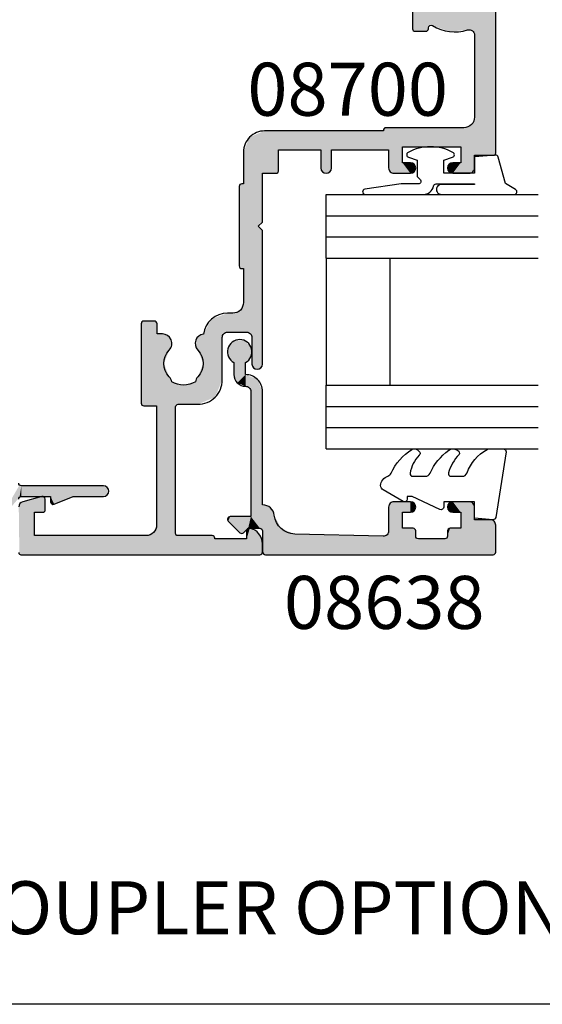
# Model space of a CAD drawing. Extents: x 0 to 356, y 0 to 484.
# Drawn here: x 209 to 258, y 0 to 93 of the extents above; entities that cross this region are included whole.
import ezdxf
from ezdxf.enums import TextEntityAlignment as Align

# ---------------------------------------------------------------- set-up
doc = ezdxf.new("R2010")
doc.units = 0
doc.header["$LTSCALE"] = 0.25
doc.layers.get('0').update_dxf_attribs({"linetype": 'CONTINUOUS'})
for name, color, linetype in [('APL_HATCH', 253, 'CONTINUOUS'), ('APL_JOINERY', 2, 'CONTINUOUS'), ('APL_NOTES', 7, 'CONTINUOUS')]:
    doc.layers.add(name, color=color, linetype=linetype)
doc.styles.add('ARIAL-BOLD', font='txt')

# ---------------------------------------------------------------- blocks, each defined once
blk = doc.blocks.new('*U67')
at = {"layer": 'APL_HATCH', "linetype": 'CONTINUOUS', "extrusion": (0, 0, -1)}
for points in [[(-37.759, 44.941), (-67.627, 44.927), (-37.7, 44.8)], [(-67.627, 44.927), (-67.7, 44.75), (-37.7, 44.8)], [(-37.7, 44.8), (-67.7, 44.75), (-56.527, 43)], [(-37.7, 44.8), (-56.527, 43), (-53.4, 43)], [(-37.7, 44.8), (-53.4, 43), (-37.7, 43)], [(-37.759, 44.941), (-37.9, 45), (-67.45, 45)], [(-67.45, 45), (-67.627, 44.927), (-37.759, 44.941)], [(-36.146, 42.854), (-40.593, 42.707), (-36, 42.5)], [(-41.3, 43), (-40.593, 42.707), (-36.146, 42.854)], [(-36.5, 43), (-41.3, 43), (-36.146, 42.854)], [(-36.5, 43), (-49.055, 43), (-41.3, 43)], [(-49.055, 43), (-52.13, 42.495), (-49.457, 42.796)], [(-53.4, 43), (-52.13, 42.495), (-49.055, 43)], [(-49.457, 42.796), (-52.13, 42.495), (-49.532, 42.352)], [(-40.593, 42.707), (-40.3, 42), (-36, 42.5)], [(-36, 42.5), (-40.3, 42), (-37, 41.7)], [(-36, 42.5), (-37, 41.7), (-36, 40.95)], [(-40.3, 42), (-38.5, 41.7), (-37, 41.7)], [(-40.3, 42), (-40.3, 34.65), (-38.5, 41.7)], [(-49.532, 42.352), (-51.68, 42.266), (-49.381, 40.646)], [(-51.68, 42.266), (-51.35, 41.15), (-49.381, 40.646)], [(-52.13, 42.495), (-51.922, 42.348), (-49.532, 42.352)], [(-49.532, 42.352), (-51.922, 42.348), (-51.68, 42.266)], [(-37, 41.7), (-37, 40.95), (-36, 40.95)], [(-36, 40.95), (-36.854, 40.596), (-36.146, 40.596)], [(-37, 40.95), (-36.854, 40.596), (-36, 40.95)], [(-38.5, 41.7), (-40.3, 34.65), (-38.5, 36.2)], [(-51.35, 41.15), (-51.68, 40.034), (-49.381, 40.646)], [(-36.854, 40.596), (-36.5, 40.45), (-36.146, 40.596)], [(-49.381, 40.646), (-51.68, 40.034), (-49.949, 39.031)], [(-51.68, 40.034), (-51.922, 39.952), (-49.949, 39.031)], [(-51.922, 39.952), (-52.13, 39.805), (-49.949, 39.031)], [(-52.13, 39.805), (-53.4, 39.3), (-49.949, 39.031)], [(-53.4, 39.3), (-56.187, 39.15), (-49.949, 39.031)], [(-56.187, 39.15), (-56.187, 38.9), (-49.949, 39.031)], [(-49.473, 38.577), (-57.4, 38.4), (-49.4, 38.4)], [(-49.4, 38.4), (-57.4, 37.4), (-49.4, 37.4)], [(-57.4, 38.4), (-57.4, 37.4), (-49.4, 38.4)], [(-49.65, 38.65), (-57.327, 38.577), (-49.473, 38.577)], [(-57.327, 38.577), (-57.4, 38.4), (-49.473, 38.577)], [(-57.327, 38.577), (-49.65, 38.65), (-49.736, 38.65)], [(-49.898, 38.71), (-56.437, 38.65), (-49.736, 38.65)], [(-57.15, 38.65), (-57.327, 38.577), (-49.736, 38.65)], [(-49.983, 38.861), (-56.261, 38.723), (-49.898, 38.71)], [(-56.261, 38.723), (-56.437, 38.65), (-49.898, 38.71)], [(-49.949, 39.031), (-56.187, 38.9), (-49.983, 38.861)], [(-56.187, 38.9), (-56.261, 38.723), (-49.983, 38.861)], [(-36.146, 37.304), (-37, 36.95), (-36, 36.95)], [(-36.5, 37.45), (-36.854, 37.304), (-36.146, 37.304)], [(-36.854, 37.304), (-37, 36.95), (-36.146, 37.304)], [(-49.4, 37.4), (-57.327, 37.223), (-49.473, 37.223)], [(-57.4, 37.4), (-57.327, 37.223), (-49.4, 37.4)], [(-49.473, 37.223), (-57.15, 37.15), (-49.65, 37.15)], [(-57.327, 37.223), (-57.15, 37.15), (-49.473, 37.223)], [(-36, 36.95), (-37, 36.2), (-36, 35.4)], [(-37, 36.95), (-37, 36.2), (-36, 36.95)], [(-37, 36.2), (-40.3, 34.65), (-36, 35.4)], [(-36, 35.4), (-38.2, 34.9), (-36.146, 35.046)], [(-36, 35.4), (-40.3, 34.65), (-38.2, 34.9)], [(-40.3, 34.65), (-37, 36.2), (-38.5, 36.2)], [(-36.146, 35.046), (-38.2, 34.9), (-36.5, 34.9)], [(-38.2, 34.9), (-40.3, 34.65), (-40, 34.4)], [(-38.2, 34.9), (-40, 34.4), (-38.2, 29.5)], [(-40, 34.4), (-40, 23.2), (-38.2, 29.5)], [(-40.3, 34.65), (-40.227, 34.473), (-40, 34.4)], [(-40.227, 34.473), (-40.05, 34.4), (-40, 34.4)], [(-36.146, 29.354), (-38.2, 28.5), (-36, 29)], [(-36, 29), (-38.2, 28.5), (-36.146, 28.646)], [(-36.5, 29.5), (-38.2, 28.5), (-36.146, 29.354)], [(-38.2, 28.5), (-36.5, 29.5), (-38.2, 29.5)], [(-38.2, 29.5), (-40, 23.2), (-38.2, 28.5)], [(-36.146, 28.646), (-38.2, 28.5), (-36.5, 28.5)], [(-38.2, 28.5), (-40, 23.2), (-38.2, 24.5)], [(-36.059, 24.441), (-40, 23.2), (-36, 24.3)], [(-36, 24.3), (-40, 23.2), (-36, 23)], [(-36.2, 24.5), (-40, 23.2), (-36.059, 24.441)], [(-40, 23.2), (-36.2, 24.5), (-38.2, 24.5)], [(-0.073, 22.927), (-1.974, 22.662), (0, 22.75)], [(0, 22.75), (-1.974, 22.662), (-1.5, 21.5)], [(0, 22.75), (-1.5, 21.5), (0, 0.2)], [(-0.073, 22.927), (-0.25, 23), (-1.025, 23)], [(-1.025, 23), (-1.974, 22.662), (-0.073, 22.927)], [(-1.974, 22.662), (-2.495, 21.8), (-1.5, 21.5)], [(-17.646, 22.854), (-31, 22.6), (-17.5, 22.5)], [(-31, 22.6), (-39.414, 21.786), (-17.5, 22.5)], [(-17.5, 22.5), (-39.414, 21.786), (-17.646, 22.146)], [(-17.646, 22.854), (-18, 23), (-30.6, 23)], [(-30.6, 23), (-31, 22.6), (-17.646, 22.854)], [(-31.4, 23), (-39.414, 21.786), (-31, 22.6)], [(-39.414, 21.786), (-31.4, 23), (-36, 23)], [(-40, 23.2), (-39.414, 21.786), (-36, 23)], [(-1.5, 21.5), (-1.5, 18.5), (0, 0.2)], [(-2.495, 21.8), (-2.444, 21.592), (-1.5, 21.5)], [(-2.444, 21.592), (-2.25, 21.5), (-1.5, 21.5)], [(-17.646, 22.146), (-20.5, 22), (-18, 22)], [(-17.646, 22.146), (-39.414, 21.786), (-20.5, 22)], [(-20.5, 22), (-39.414, 21.786), (-20.854, 21.854)], [(-20.854, 21.854), (-39.414, 21.786), (-21, 21.5)], [(-39.414, 21.786), (-23.8, 21.2), (-21, 21.5)], [(-21, 21.5), (-23.8, 21.2), (-23.093, 20.907)], [(-21, 21.5), (-23.093, 20.907), (-21, 19.7)], [(-39.414, 21.786), (-35, 21.2), (-23.8, 21.2)], [(-39.414, 21.786), (-38, 21.2), (-35, 21.2)], [(-23.093, 20.907), (-22.8, 20.2), (-21, 19.7)], [(-35, 21.2), (-35, 21.05), (-27, 21.05)], [(-27, 21.2), (-35, 21.2), (-27, 21.05)], [(-27, 21.05), (-34.927, 20.873), (-27.073, 20.873)], [(-35, 21.05), (-34.927, 20.873), (-27, 21.05)], [(-27.073, 20.873), (-34.75, 20.8), (-27.25, 20.8)], [(-34.927, 20.873), (-34.75, 20.8), (-27.073, 20.873)], [(-21, 19.7), (-22.239, 18.194), (-20.854, 19.346)], [(-22.8, 20.2), (-22.8, 19.7), (-21, 19.7)], [(-22.8, 19.7), (-22.239, 18.194), (-21, 19.7)], [(-16.5, 19.2), (-22.239, 18.194), (-14.874, 18.526)], [(-22.239, 18.194), (-16.5, 19.2), (-20.5, 19.2)], [(-20.854, 19.346), (-22.239, 18.194), (-20.5, 19.2)], [(-1.55, 18.5), (-1.727, 18.427), (0, 0.2)], [(0, 0.2), (-1.5, 18.5), (-1.55, 18.5)], [(-1.727, 18.427), (-1.8, 18.25), (0, 0.2)], [(-1.8, 18.25), (-1.8, 15), (0, 0.2)], [(-14.874, 18.526), (-22.239, 18.194), (-14.2, 16.9)], [(-22.239, 18.194), (-18.05, 17.4), (-14.2, 16.9)], [(-22.239, 18.194), (-20.829, 17.424), (-18.05, 17.4)], [(-18.05, 17.4), (-16.78, 16.895), (-14.2, 16.9)], [(-14.2, 16.9), (-16.78, 16.895), (-16.33, 16.666)], [(-14.2, 16.9), (-16.33, 16.666), (-14.2, 15.05)], [(-16.78, 16.895), (-16.572, 16.748), (-16.33, 16.666)], [(-20.829, 17.424), (-20.518, 16.862), (-18.05, 17.4)], [(-18.05, 17.4), (-20.518, 16.862), (-19.32, 16.895)], [(-19.32, 16.895), (-20.518, 16.862), (-19.913, 16.65)], [(-16.33, 16.666), (-16, 15.55), (-14.2, 15.05)], [(-1.8, 15), (-1.859, 14.859), (0, 0.2)], [(-14.127, 14.873), (-16.33, 14.434), (-13.95, 14.8)], [(-14.2, 15.05), (-16.33, 14.434), (-14.127, 14.873)], [(-16, 15.55), (-16.33, 14.434), (-14.2, 15.05)], [(-1.859, 14.859), (-2, 14.8), (0, 0.2)], [(-2, 14.8), (-1.8, 12), (0, 0.2)], [(-2, 14.8), (-2.093, 12.707), (-1.8, 12)], [(-2.8, 13), (-2, 14.8), (-13.95, 14.8)], [(-2, 14.8), (-2.8, 13), (-2.093, 12.707)], [(-13.95, 14.8), (-16.33, 14.434), (-2.8, 13)], [(-16.33, 14.434), (-16.572, 14.352), (-2.8, 13)], [(-16.572, 14.352), (-16.78, 14.205), (-2.8, 13)], [(-16.78, 14.205), (-18.05, 13.7), (-2.8, 13)], [(-19.32, 14.205), (-20.58, 14.18), (-18.05, 13.7)], [(-20.58, 14.18), (-20.837, 13.55), (-18.05, 13.7)], [(-19.955, 14.45), (-20.58, 14.18), (-19.32, 14.205)], [(-18.05, 13.7), (-20.837, 13.55), (-2.8, 13)], [(-20.837, 13.55), (-20.837, 13.05), (-2.8, 13)], [(-21.8, 13.05), (-14.05, 13), (-2.8, 13)], [(-20.837, 13.05), (-21.8, 13.05), (-2.8, 13)], [(-21.8, 13.05), (-21.977, 12.977), (-14.05, 13)], [(-14.05, 13), (-21.977, 12.977), (-14.05, 11.8)], [(-21.977, 12.977), (-22.05, 12.8), (-14.05, 11.8)], [(-22.05, 12.8), (-22.05, 11.8), (-14.05, 11.8)], [(-1.8, 12), (-1.8, 1.5), (0, 0.2)], [(-14.05, 11.8), (-21.977, 11.623), (-14.123, 11.623)], [(-22.05, 11.8), (-21.977, 11.623), (-14.05, 11.8)], [(-14.123, 11.623), (-21.8, 11.55), (-14.3, 11.55)], [(-21.977, 11.623), (-21.8, 11.55), (-14.123, 11.623)], [(-4.073, 2.427), (-5.448, 2.402), (-4, 2.25)], [(-5.448, 2.402), (-5.491, 2.185), (-4, 2.25)], [(-4, 2.25), (-5.491, 2.185), (-4, 1.5)], [(-5.491, 2.185), (-5.005, 0.371), (-4, 1.5)], [(-4.073, 2.427), (-4.25, 2.5), (-5.25, 2.5)], [(-5.25, 2.5), (-5.448, 2.402), (-4.073, 2.427)], [(-4, 1.5), (-5.005, 0.371), (0, 0.2)], [(0, 0.2), (-1.8, 1.5), (-4, 1.5)], [(-5.005, 0.371), (-4.827, 0.103), (0, 0.2)], [(0, 0.2), (-4.827, 0.103), (-0.059, 0.059)], [(-4.827, 0.103), (-4.522, 0), (-0.059, 0.059)]]:
    blk.add_solid(points, dxfattribs=at)
at = {"layer": 'APL_HATCH', "linetype": 'CONTINUOUS'}
for points in [[(49.055, 43), (36.5, 43), (37.7, 43)], [(53.4, 43), (49.055, 43), (37.7, 43)], [(49.736, 38.65), (56.437, 38.65), (57.15, 38.65)], [(23.8, 21.2), (35, 21.2), (27, 21.2)]]:
    blk.add_solid(points, dxfattribs=at)
blk = doc.blocks.new('08700')
at = {"layer": 'APL_JOINERY', "linetype": 'CONTINUOUS'}
for points in [[(57.15, 37.15), (49.65, 37.15, -0.414214), (49.4, 37.4), (49.4, 38.4, -0.414214), (49.65, 38.65), (49.736, 38.65, 0.586409), (49.949, 39.031, -0.216256), (49.532, 42.352, 0.505463), (49.055, 43), (41.3, 43, 0.414214), (40.3, 42), (40.3, 34.65, -0.414214), (40.05, 34.4), (40, 34.4), (40, 23.2, -0.414214), (38, 21.2), (35, 21.2), (35, 21.05, -0.414214), (34.75, 20.8), (27.25, 20.8, -0.414214), (27, 21.05), (27, 21.2), (23.8, 21.2, 0.414214), (22.8, 20.2), (22.8, 19.7, -0.372829), (20.829, 17.424, -0.608411), (19.32, 16.895, 0.39736), (16.78, 16.895, -0.143225), (16.33, 16.666, 0.295977), (16.33, 14.434, -0.143225), (16.78, 14.205, 0.39736), (19.32, 14.205, -0.657763), (20.837, 13.55), (20.837, 13.05), (21.8, 13.05, -0.414214), (22.05, 12.8), (22.05, 11.8, -0.414214), (21.8, 11.55), (14.3, 11.55, -0.414214), (14.05, 11.8), (14.05, 13), (2.8, 13, 0.414214), (1.8, 12), (1.8, 1.5), (4, 1.5), (4, 2.25, -0.414214), (4.25, 2.5), (5.25, 2.5, -0.493145), (5.491, 2.185), (5.005, 0.371, -0.339454), (4.522, 0)], [(0.2, 0, -0.414214), (0, 0.2), (0, 22.75, -0.414214), (0.25, 23), (1.025, 23, -0.356394), (2.495, 21.8, -0.474498), (2.25, 21.5), (1.5, 21.5), (1.5, 18.5), (1.55, 18.5, -0.414214), (1.8, 18.25), (1.8, 15, 0.414214), (2, 14.8), (13.95, 14.8, 0.414214), (14.2, 15.05), (14.2, 16.9, -0.414214), (16.5, 19.2), (20.5, 19.2, 0.414214), (21, 19.7), (21, 21.5, 0.414214), (20.5, 22), (18, 22, -1), (18, 23), (30.6, 23), (31, 22.6), (31.4, 23), (36, 23), (36, 24.3, -0.414214), (36.2, 24.5), (38.2, 24.5), (38.2, 28.5), (36.5, 28.5, -1), (36.5, 29.5), (38.2, 29.5), (38.2, 34.9), (36.5, 34.9, -0.414214), (36, 35.4), (36, 36.95, -1), (37, 36.95), (37, 36.2), (38.5, 36.2), (38.5, 41.7), (37, 41.7), (37, 40.95, -1), (36, 40.95), (36, 42.5, -0.414214), (36.5, 43), (37.7, 43), (37.7, 44.8, -0.414214), (37.9, 45), (67.45, 45, -0.414214)]]:
    blk.add_lwpolyline(points, format="xyb", dxfattribs=at)
at = {"layer": 'APL_HATCH', "linetype": 'CONTINUOUS'}
blk.add_blockref('*U67', (0, 0), dxfattribs=at)
blk = doc.blocks.new('*U70')
at = {"layer": 'APL_HATCH', "linetype": 'CONTINUOUS'}
for points in [[(28.073, 6.573), (26, 3), (28.25, 6.5)], [(28.25, 6.5), (26, 3), (28.073, 5.427)], [(28.25, 6.5), (28.073, 5.427), (28.25, 5.5)], [(35.996, 6.5), (28.25, 5.5), (36.349, 6.354)], [(28.25, 5.5), (35.996, 6.5), (28.25, 6.5)], [(36.349, 6.354), (28.25, 5.5), (36.496, 6)], [(36.496, 6), (28.25, 5.5), (36.349, 5.646)], [(36.349, 5.646), (28.25, 5.5), (33.121, 5.5)], [(36.349, 5.646), (33.121, 5.5), (35.996, 5.5)], [(33.121, 5.5), (28.25, 5.5), (31, 5.5)], [(31, 5.5), (31, 5), (31.345, 4.769)], [(33.121, 5.5), (31, 5.5), (31.345, 4.769)], [(31, 5), (31.111, 4.792), (31.345, 4.769)]]:
    blk.add_solid(points, dxfattribs=at)
blk = doc.blocks.new('08772')
at = {"layer": 'APL_JOINERY'}
blk.add_lwpolyline([(28, 5.25, -0.414214), (28.25, 5.5), (31, 5.5), (31, 5, 0.533802), (31.345, 4.769), (33.121, 5.5), (35.996, 5.5, 1), (35.996, 6.5), (28.25, 6.5, -0.414214), (28, 6.75)], format="xyb", dxfattribs=at)
at = {"layer": 'APL_HATCH', "linetype": 'CONTINUOUS'}
blk.add_blockref('*U70', (0, 0), dxfattribs=at)
blk = doc.blocks.new('6GLASS', base_point=(101.837, 399.411))
at = {"layer": 'APL_JOINERY', "color": 7}
for p, q in [((89.337, 412.411), (95.337, 412.411)), ((89.337, 412.411), (89.337, 392.411)), ((95.337, 412.411), (95.337, 392.411))]:
    blk.add_line(p, q, dxfattribs=at)
at = {"layer": 'APL_JOINERY', "color": 8}
for p, q in [((91.337, 412.411), (91.337, 392.411)), ((93.337, 412.411), (93.337, 392.411))]:
    blk.add_line(p, q, dxfattribs=at)
blk = doc.blocks.new('*U69')
at = {"layer": 'APL_HATCH', "linetype": 'CONTINUOUS', "extrusion": (0, 0, -1)}
for points in [[(-265.975, 649.783), (-269.056, 649.71), (-265.902, 649.607)], [(-269.056, 649.71), (-269.202, 649.357), (-265.902, 649.607)], [(-265.902, 649.607), (-269.202, 649.357), (-267.475, 645.233)], [(-265.902, 649.607), (-267.475, 645.233), (-267.402, 645.057)], [(-265.902, 649.607), (-267.402, 645.057), (-265.902, 628.144)], [(-265.975, 649.783), (-266.152, 649.857), (-268.702, 649.857)], [(-268.702, 649.857), (-269.056, 649.71), (-265.975, 649.783)], [(-269.202, 649.357), (-269.202, 647.857), (-267.475, 645.233)], [(-269.202, 647.857), (-268.402, 646.557), (-267.475, 645.233)], [(-270.402, 647.857), (-270.756, 647.71), (-268.402, 646.557)], [(-269.202, 647.857), (-270.402, 647.857), (-268.402, 646.557)], [(-270.756, 647.71), (-270.902, 647.357), (-268.402, 646.557)], [(-270.902, 647.357), (-269.902, 646.557), (-268.402, 646.557)], [(-270.902, 647.357), (-270.902, 645.807), (-269.902, 646.557)], [(-268.402, 646.557), (-267.652, 645.307), (-267.475, 645.233)], [(-268.402, 646.557), (-268.402, 645.557), (-267.652, 645.307)], [(-269.902, 646.557), (-270.902, 645.807), (-269.902, 645.807)], [(-267.402, 645.057), (-267.402, 642.557), (-265.902, 628.144)], [(-268.402, 645.557), (-268.329, 645.38), (-267.652, 645.307)], [(-268.329, 645.38), (-268.152, 645.307), (-267.652, 645.307)], [(-269.902, 645.807), (-270.756, 645.453), (-270.049, 645.453)], [(-270.902, 645.807), (-270.756, 645.453), (-269.902, 645.807)], [(-270.756, 645.453), (-270.402, 645.307), (-270.049, 645.453)], [(-267.402, 642.557), (-267.475, 642.38), (-265.902, 628.144)], [(-267.475, 642.38), (-267.652, 642.307), (-265.902, 628.144)], [(-267.652, 642.307), (-267.642, 639.244), (-265.902, 628.144)], [(-267.652, 642.307), (-268.329, 642.233), (-267.642, 639.244)], [(-268.329, 642.233), (-268.402, 642.057), (-267.642, 639.244)], [(-268.152, 642.307), (-268.329, 642.233), (-267.652, 642.307)], [(-270.402, 642.307), (-270.756, 642.16), (-270.049, 642.16)], [(-268.402, 642.057), (-267.784, 639.606), (-267.642, 639.244)], [(-268.402, 642.057), (-268.402, 641.057), (-267.784, 639.606)], [(-270.049, 642.16), (-270.902, 641.807), (-269.902, 641.807)], [(-269.902, 641.807), (-270.902, 640.257), (-269.902, 641.057)], [(-270.902, 641.807), (-270.902, 640.257), (-269.902, 641.807)], [(-270.756, 642.16), (-270.902, 641.807), (-270.049, 642.16)], [(-269.902, 641.057), (-268.142, 639.757), (-267.784, 639.606)], [(-268.402, 641.057), (-269.902, 641.057), (-267.784, 639.606)], [(-269.902, 641.057), (-270.902, 640.257), (-268.142, 639.757)], [(-270.902, 640.257), (-270.756, 639.903), (-268.142, 639.757)], [(-270.756, 639.903), (-270.402, 639.757), (-268.142, 639.757)], [(-267.642, 639.244), (-267.853, 630.906), (-265.902, 628.144)], [(-267.853, 630.906), (-268.377, 629.606), (-265.902, 628.144)], [(-268.377, 629.606), (-269.626, 628.969), (-265.902, 628.144)], [(-269.626, 628.969), (-270.323, 628.609), (-265.902, 628.144)], [(-270.323, 628.609), (-270.602, 627.876), (-265.902, 628.144)], [(-265.902, 628.144), (-270.602, 627.876), (-265.987, 627.941)], [(-265.987, 627.941), (-270.602, 627.876), (-266.19, 627.857)], [(-270.602, 627.876), (-270.602, 627.857), (-266.19, 627.857)], [(-268.152, 627.857), (-282.434, 627.388), (-268.329, 627.783)], [(-281.302, 627.857), (-282.434, 627.388), (-268.152, 627.857)], [(-268.329, 627.783), (-282.434, 627.388), (-268.402, 627.607)], [(-268.402, 627.607), (-282.434, 627.388), (-269.502, 626.757)], [(-268.402, 627.607), (-269.502, 626.757), (-268.402, 626.503)], [(-282.434, 627.388), (-281.302, 626.757), (-269.502, 626.757)], [(-282.434, 627.388), (-282.902, 626.257), (-281.302, 626.757)], [(-268.402, 626.503), (-269.502, 624.799), (-267.975, 626.076)], [(-269.502, 626.757), (-269.502, 624.799), (-268.402, 626.503)], [(-281.302, 626.757), (-282.902, 626.257), (-281.656, 626.61)], [(-281.656, 626.61), (-282.902, 626.257), (-281.802, 626.257)], [(-284.694, 626.799), (-285.54, 626.748), (-284.042, 626.257)], [(-285.54, 626.748), (-286.121, 626.131), (-284.042, 626.257)], [(-267.975, 626.076), (-269.502, 624.799), (-267.902, 625.899)], [(-267.902, 625.899), (-269.502, 624.799), (-267.975, 625.723)], [(-267.975, 625.723), (-269.502, 624.799), (-269.075, 624.623)], [(-281.802, 626.257), (-282.902, 626.257), (-282.124, 625.479)], [(-284.042, 626.257), (-286.121, 626.131), (-282.124, 625.479)], [(-282.124, 625.479), (-282.902, 626.257), (-284.042, 626.257)], [(-286.121, 626.131), (-286.121, 625.283), (-282.124, 625.479)], [(-282.124, 625.479), (-286.121, 625.283), (-282.902, 625.157)], [(-269.502, 624.799), (-269.429, 624.623), (-269.075, 624.623)], [(-269.429, 624.623), (-269.252, 624.549), (-269.075, 624.623)], [(-286.121, 625.283), (-284.042, 625.157), (-282.902, 625.157)], [(-286.121, 625.283), (-285.54, 624.665), (-284.042, 625.157)], [(-284.042, 625.157), (-285.54, 624.665), (-284.694, 624.614)]]:
    blk.add_solid(points, dxfattribs=at)
at = {"layer": 'APL_HATCH', "linetype": 'CONTINUOUS'}
for points in [[(266.19, 627.857), (281.302, 627.857), (268.152, 627.857)], [(270.602, 627.857), (281.302, 627.857), (266.19, 627.857)]]:
    blk.add_solid(points, dxfattribs=at)
blk = doc.blocks.new('08638', base_point=(265.902, 627.857))
at = {"layer": 'APL_JOINERY', "linetype": 'CONTINUOUS'}
blk.add_lwpolyline([(282.902, 625.157, -0.414214), (281.802, 626.257, 0.414214), (281.302, 626.757), (269.502, 626.757), (269.502, 624.799, -0.668179), (269.075, 624.623), (267.975, 625.723, -0.414214), (267.975, 626.076), (268.402, 626.503), (268.402, 627.607, 0.414214), (268.152, 627.857), (266.19, 627.857, -0.414214), (265.902, 628.144), (265.902, 649.607, -0.414214), (266.152, 649.857), (268.702, 649.857, -0.414214), (269.202, 649.357), (269.202, 647.857), (270.402, 647.857, -0.414214), (270.902, 647.357), (270.902, 645.807, -1), (269.902, 645.807), (269.902, 646.557), (268.402, 646.557), (268.402, 645.557, -0.414214), (268.152, 645.307), (267.652, 645.307, 0.414214), (267.402, 645.057), (267.402, 642.557, 0.414214), (267.652, 642.307), (268.152, 642.307, -0.414214), (268.402, 642.057), (268.402, 641.057), (269.902, 641.057), (269.902, 641.807, -1), (270.902, 641.807), (270.902, 640.257, -0.414214), (270.402, 639.757), (268.142, 639.757, 0.421628), (267.642, 639.244), (267.853, 630.906, 0.374224), (269.626, 628.969, -0.381437), (270.602, 627.876), (270.602, 627.857), (281.302, 627.857, -0.414214), (282.902, 626.257), (284.042, 626.257, -3.927183), (284.042, 625.157)], format="xyb", close=True, dxfattribs=at)
at = {"layer": 'APL_HATCH', "linetype": 'CONTINUOUS'}
blk.add_blockref('*U69', (0, 0), dxfattribs=at)
blk = doc.blocks.new('9010312R', base_point=(399.463, 339.412))
at = {"layer": 'APL_JOINERY', "color": 252, "linetype": 'CONTINUOUS', "flags": 128}
blk.add_lwpolyline([(395.763, 336.3), (395.763, 343.162, -0.767327), (396.23, 343.287), (396.785, 342.326), (399.293, 341.654, -0.362696), (399.478, 341.391), (399.313, 339.412), (397.763, 339.412), (397.763, 336.512), (399.014, 336.512), (399.275, 337.338, -0.664018), (399.734, 337.38, -0.25), (399.734, 333.145, -0.664018), (399.275, 333.187), (399.014, 334.012), (397.464, 334.012), (397.19, 334.286, 0.668179), (396.763, 334.109), (396.763, 332.484), (396.261, 329.072, -0.929472), (395.763, 329.108), (395.763, 334.575, -0.356394), (396.563, 335.555, 0.356394), (396.763, 335.8), (396.763, 339.387, 1), (396.713, 339.387), (396.713, 336.3, -1), (395.763, 336.3)], format="xyb", dxfattribs=at)
blk = doc.blocks.new('9010250L')
at = {"layer": 'APL_JOINERY', "color": 252, "linetype": 'CONTINUOUS', "flags": 128}
blk.add_lwpolyline([(6.447, -5.224, 0.434096), (6.082, -5.209, -0.153615), (4.392, -6.077, -0.464833), (4.1, -5.831), (4.1, -4.652, -0.291539), (4.389, -4.198, 0.122913), (6.563, -2.438, 0.315226), (6.59, -1.656), (6.531, -1.565, 0.363014), (6.163, -1.452, -0.12199), (4.419, -2.458, -0.49897), (4.1, -2.218), (4.1, -1.173, -0.31368), (4.426, -0.704, 0.178541), (6.637, 1.189, 0.127972), (6.7, 1.433), (6.7, 2.727, 0.460762), (6.411, 2.974), (0.211, 1.997, 0.394143), (0.001, 1.728), (0.152, 0), (1.7, 0), (1.7, -2.9), (1.2, -2.9, 0.548683), (0.973, -3.256), (2.2, -5.885), (2.2, -6.364), (1.937, -6.364, 0.57735), (1.732, -6.719), (2.826, -8.614, 0.248701), (3.223, -8.863, 0.310923), (4.123, -8.173, -0.20886), (4.389, -7.874, 0.142666), (6.63, -5.921, 0.332142), (6.592, -5.392)], format="xyb", close=True, dxfattribs=at)
blk = doc.blocks.new('08638_BEAD')
at = {"layer": 'APL_JOINERY', "color": 7}
for p, q in [((0, 6), (0, -6)), ((6, 6), (6, -6))]:
    blk.add_line(p, q, dxfattribs=at)
at = {"layer": 'APL_JOINERY', "xscale": -1}
for name, p, rotation in [('9010312R', (14, 15.7), 269.9999999999959), ('08638', (-6, -22), 270)]:
    blk.add_blockref(name, p, dxfattribs=dict(at, rotation=rotation))
at = {"layer": 'APL_JOINERY', "extrusion": (0, 0, -1), "xscale": -1, "zscale": -1, "rotation": 270}
for p in [(-13, 18.5), (-13, 0.5)]:
    blk.add_blockref('6GLASS', p, dxfattribs=at)
at = {"layer": 'APL_JOINERY', "color": 7, "xscale": -1, "rotation": 270}
blk.add_blockref('9010250L', (14, -18.7), dxfattribs=at)

msp = doc.modelspace()

# ---------------------------------------------------------------- linework, layer by layer
at = {"color": 253}
msp.add_lwpolyline([(0, 0), (0, 484), (356, 484), (356, 0)], close=True, dxfattribs=at)

# ---------------------------------------------------------------- block references
at = {"layer": 'APL_JOINERY'}
for name, p in [('08772', (180.62, 42.435)), ('08638_BEAD', (237.62, 64.435))]:
    msp.add_blockref(name, p, dxfattribs=at)
at = {"layer": 'APL_JOINERY', "extrusion": (0, 0, -1), "zscale": -1, "rotation": 90}
msp.add_blockref('08700', (-208.62, 42.435), dxfattribs=at)

# ---------------------------------------------------------------- texts
at = {"layer": 'APL_JOINERY', "style": 'ARIAL-BOLD'}
msp.add_text('08700', height=5, dxfattribs=at).set_placement((230.188, 83.868))
at = {"layer": 'APL_NOTES', "style": 'ARIAL-BOLD'}
msp.add_text('08638', height=5, dxfattribs=at).set_placement((243.102, 40.435), align=Align.TOP_CENTER)
msp.add_text('106MM SELF MATING COUPLER OPTION', height=5, dxfattribs=at).set_placement((197.229, 6.615), align=Align.CENTER)

doc.saveas('drawing.dxf')
